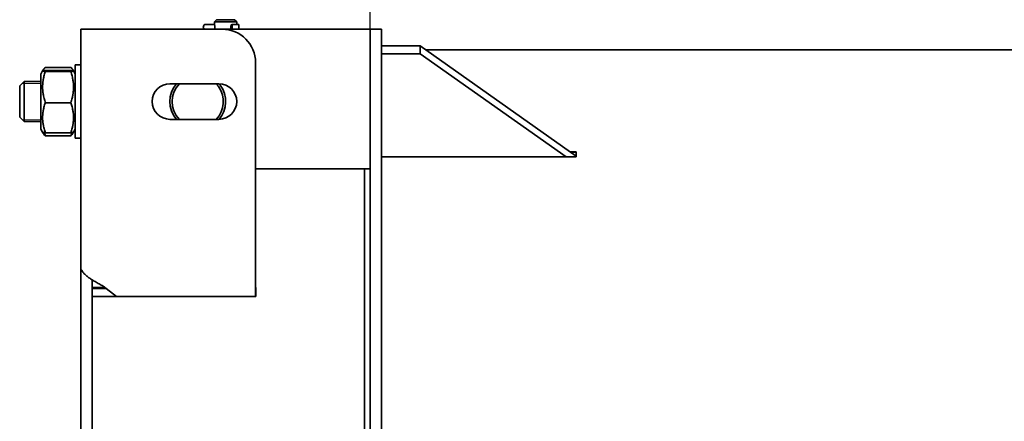
# Model space of a CAD drawing. Units: millimetres. Extents: x -360 to 5077, y -2525 to 1952.
# Drawn here: x -305 to 580, y -839 to -477 of the extents above; entities that cross this region are included whole.
import ezdxf

# ---------------------------------------------------------------- set-up
doc = ezdxf.new("R2010")
doc.units = ezdxf.units.MM
doc.linetypes.add('K5LT_BASIC', pattern=[0])
doc.linetypes.add('K5LT_THIN', pattern=[0])

msp = doc.modelspace()

# ---------------------------------------------------------------- linework, layer by layer
at = {"color": 5, "linetype": 'K5LT_BASIC', "lineweight": 35, "true_color": 0x0000ff}
for p, q in [((-128, -477.432), (-130, -479.432)), ((-120, -477.432), (-128, -477.432)), ((-112, -477.432), (-120, -477.432)), ((-112, -477.432), (-110, -479.432)), ((-230, -486.048), (-250, -486.048)), ((-250, -486.048), (-250, -702.99)), ((-250, -518.048), (-250, -486.048)), ((-122.991, -486.048), (-230, -486.048)), ((-137.7, -481.632), (-134.422, -481.632)), ((-134.422, -481.632), (-130, -481.632)), ((-130, -479.432), (-130, -481.432)), ((-120, -479.432), (-130, -479.432)), ((-130, -481.632), (-129.952, -481.632)), ((-129.952, -481.632), (-130, -481.632)), ((-122.991, -486.048), (10, -486.048)), ((-110, -479.432), (-120, -479.432)), ((-108.033, -481.632), (-114.162, -481.632)), ((-114.162, -486.048), (-114.162, -481.632)), ((-110, -479.432), (-110, -481.432)), ((-107.97, -486.048), (-107.97, -481.632)), ((-107.968, -481.632), (-107.97, -481.633)), ((-107.968, -486.048), (-107.968, -481.632)), ((10, -623.652), (10, -486.048)), ((20, -486.048), (10, -486.048)), ((10, -486.048), (10, -587.658)), ((20, -623.652), (20, -486.048)), ((55, -501.048), (20, -501.048)), ((55, -501.048), (55, -508.119)), ((195, -600.043), (55, -501.048)), ((55, -508.119), (20, -508.119)), ((186.213, -600.9), (55, -508.119)), ((59.879, -504.498), (2654.55, -504.498)), ((-259.044, -520.291), (-281.956, -520.291)), ((-250, -518.048), (-255, -518.048)), ((-255, -583.714), (-255, -518.048)), ((-92.991, -726.398), (-92.991, -516.048)), ((-284.403, -523.532), (-286, -526.298)), ((-286, -526.298), (-286, -551.879)), ((-283.805, -522.496), (-284.403, -523.532)), ((-259.044, -523.03), (-281.956, -523.03)), ((-259.044, -524.097), (-281.956, -524.097)), ((-256.597, -523.532), (-257.195, -522.496)), ((-255, -526.298), (-256.597, -523.532)), ((-305, -537.048), (-301, -533.048)), ((-305, -565.048), (-305, -537.048)), ((-286, -533.048), (-301, -533.048)), ((-301, -569.048), (-301, -533.048)), ((-125.991, -535.048), (-169.991, -535.048)), ((-286, -551.879), (-286, -575.798)), ((-259.044, -552.115), (-281.956, -552.115)), ((-305, -565.048), (-301, -569.048)), ((-286, -569.048), (-301, -569.048)), ((-286, -569.048), (-301, -569.048)), ((-169.991, -567.048), (-125.991, -567.048)), ((-284.403, -578.563), (-286, -575.798)), ((-283.805, -579.599), (-286, -575.798)), ((-259.044, -579.066), (-281.956, -579.066)), ((-259.044, -581.804), (-281.956, -581.804)), ((-255, -575.798), (-257.195, -579.599)), ((-255, -575.798), (-256.597, -578.563)), ((-255, -584.048), (-255, -583.714)), ((-250, -584.048), (-255, -584.048)), ((-250, -584.048), (-255, -584.048)), ((20, -600.9), (195, -600.9)), ((189.475, -596.136), (195, -596.136)), ((190.055, -596.546), (195, -596.546)), ((195, -596.136), (195, -600.9)), ((10, -611.658), (-92.991, -611.658)), ((5, -2130.437), (5, -611.658)), ((10, -623.652), (10, -655.972)), ((20, -623.652), (20, -655.972)), ((10, -983.561), (10, -655.972)), ((20, -983.561), (20, -655.972)), ((-250, -705.226), (-250, -702.99)), ((-249.185, -702.99), (-250, -702.99)), ((-250, -706.384), (-250, -705.226)), ((-250, -708.761), (-250, -706.384)), ((-250, -2033.334), (-250, -708.761)), ((-240, -2030.784), (-240, -711.311)), ((-228.379, -718.304), (-240, -718.304)), ((-227.479, -719.008), (-240, -719.008)), ((-230, -717.038), (-218.021, -726.398)), ((-92.9, -718.304), (-92.991, -718.304)), ((-92.9, -719.008), (-92.991, -719.008)), ((-92.9, -726.398), (-92.9, -718.304)), ((-92.9, -726.398), (-240, -726.398))]:
    msp.add_line(p, q, dxfattribs=at)
at = {"color": 7, "linetype": 'K5LT_THIN', "lineweight": 9}
for p, q in [((-301, -534.671), (-302.624, -534.671)), ((-286, -534.671), (-301, -534.671)), ((-301, -567.424), (-302.624, -567.424)), ((-286, -567.424), (-301, -567.424))]:
    msp.add_line(p, q, dxfattribs=at)
at = {"color": 9, "true_color": 0xdca5c1}
msp.add_xline((10, -604.658), (0, 1), dxfattribs=at)
at = {"color": 5, "linetype": 'K5LT_BASIC', "lineweight": 35, "true_color": 0x0000ff}
for centre, radius, start, end in [((-137.7, -483.932), 2.3, 90, 246.909996), ((-122.991, -516.048), 30, 0, 90), ((-169.991, -551.048), 16, 90, 270), ((-145, -551.048), 25, 140.208181, 219.79182), ((-145, -551.048), 23, 135.92079, 224.07921), ((-145, -551.048), 23, 35.782369, 44.07921), ((-145, -551.048), 23, 315.92079, 35.782369), ((-125.991, -551.048), 16, 270, 90), ((-145, -551.048), 25, 35.782369, 39.788032), ((-145, -551.048), 25, 320.211968, 35.782369)]:
    msp.add_arc(centre, radius, start, end, dxfattribs=at)
for centre, ratio, start_param, end_param in [((-130, -483.932), 0.2231254, -0.0989777, 0), ((-114.162, -483.932), 0.4746469, 0, 2.7385961)]:
    msp.add_ellipse(centre, major_axis=(0, 2.3), ratio=ratio, start_param=start_param, end_param=end_param, dxfattribs=at)
for points, knots in [([(-129.911, -486.048), (-129.901, -486.001), (-129.881, -485.904), (-129.848, -485.734), (-129.814, -485.538), (-129.778, -485.305), (-129.745, -485.047), (-129.718, -484.777), (-129.699, -484.511), (-129.687, -484.258), (-129.682, -484.018), (-129.683, -483.788), (-129.689, -483.565), (-129.699, -483.344), (-129.716, -483.118), (-129.738, -482.884), (-129.766, -482.647), (-129.799, -482.419), (-129.834, -482.211), (-129.867, -482.032), (-129.897, -481.883), (-129.924, -481.756), (-129.949, -481.642), (-129.971, -481.549), (-129.986, -481.487), (-129.997, -481.443), (-130, -481.432), (-130, -481.432)], [0, 0, 0, 0, 1.1418912, 2.1916566, 3.3868417, 4.6539051, 5.9706859, 7.2652284, 8.4598058, 9.5763247, 10.5932746, 11.5887501, 12.5503631, 13.4989865, 14.5106063, 15.5985714, 16.7844263, 17.9919516, 19.1850738, 20.3421283, 21.3910603, 22.3678853, 23.4307243, 24.643764, 25.7412235, 26.5646559, 28, 28, 28, 28]), ([(-110, -481.432), (-110, -481.432), (-110.002, -481.439), (-110.009, -481.467), (-110.019, -481.507), (-110.032, -481.562), (-110.043, -481.611), (-110.048, -481.632)], [0, 0, 0, 0, 2.0764687, 3.4072322, 4.8194046, 6.7018231, 8, 8, 8, 8]), ([(-108.033, -481.632), (-108.009, -481.632), (-107.979, -481.632), (-107.97, -481.632), (-107.97, -481.632)], [0, 0, 0, 0, 2.8888858, 5, 5, 5, 5]), ([(-281.956, -520.291), (-282.412, -520.716), (-282.987, -521.318), (-283.536, -522.057), (-283.729, -522.364), (-283.805, -522.496)], [0, 0, 0, 0, 3.5251361, 4.9377422, 6, 6, 6, 6]), ([(-257.195, -522.496), (-257.306, -522.304), (-257.586, -521.874), (-258.182, -521.137), (-258.716, -520.596), (-259.044, -520.291)], [0, 0, 0, 0, 1.5477587, 3.4647903, 6, 6, 6, 6]), ([(-284.403, -523.532), (-284.414, -523.55), (-284.416, -523.578), (-284.388, -523.617), (-284.348, -523.648), (-284.29, -523.679), (-284.214, -523.711), (-284.092, -523.752), (-283.898, -523.803), (-283.559, -523.873), (-282.966, -523.971), (-282.366, -524.049), (-281.956, -524.097)], [0, 0, 0, 0, 1.2179359, 1.9285808, 2.6404433, 3.3506002, 4.0587309, 4.7633612, 6.1647081, 7.5511297, 9.6100154, 13, 13, 13, 13]), ([(-281.956, -524.097), (-282.412, -525.492), (-282.987, -527.466), (-283.532, -529.872), (-283.778, -531.153), (-283.947, -532.165), (-284.079, -533.08), (-284.214, -534.197), (-284.31, -535.271), (-284.371, -536.293), (-284.401, -537.085), (-284.415, -537.888), (-284.411, -538.701), (-284.388, -539.52), (-284.348, -540.341), (-284.29, -541.161), (-284.214, -541.977), (-284.092, -543.056), (-283.898, -544.393), (-283.559, -546.239), (-282.966, -548.826), (-282.366, -550.861), (-281.956, -552.115)], [0, 0, 0, 0, 3.5251245, 4.9377259, 5.9510302, 6.6749223, 7.4207215, 8.1883343, 9.399282, 10.0317666, 10.6707157, 11.3215175, 11.9779312, 12.6427364, 13.3086806, 13.9730292, 14.6354824, 15.2946609, 16.6056147, 17.902606, 19.8286844, 23, 23, 23, 23]), ([(-281.956, -523.03), (-282.412, -523.083), (-282.987, -523.158), (-283.532, -523.25), (-283.778, -523.298), (-283.999, -523.349), (-284.153, -523.393), (-284.264, -523.436), (-284.351, -523.477), (-284.39, -523.509), (-284.403, -523.532)], [0, 0, 0, 0, 3.5776319, 5.0112743, 6.039672, 6.7743465, 8.3103012, 8.918036, 9.5392861, 11, 11, 11, 11]), ([(-283.805, -522.496), (-283.907, -522.672), (-284.063, -522.98), (-284.182, -523.289), (-284.225, -523.421)], [0, 0, 0, 0, 2.8732633, 5, 5, 5, 5]), ([(-256.597, -523.532), (-256.607, -523.514), (-256.638, -523.485), (-256.71, -523.447), (-256.786, -523.416), (-256.908, -523.375), (-257.102, -523.324), (-257.441, -523.253), (-258.034, -523.155), (-258.634, -523.077), (-259.044, -523.03)], [0, 0, 0, 0, 1.1643265, 1.8385708, 2.5108912, 3.1798883, 4.5103691, 5.8266793, 7.781447, 11, 11, 11, 11]), ([(-259.044, -524.097), (-258.588, -524.044), (-258.013, -523.968), (-257.468, -523.877), (-257.222, -523.828), (-257.001, -523.777), (-256.847, -523.733), (-256.736, -523.691), (-256.675, -523.662), (-256.629, -523.632), (-256.599, -523.602), (-256.584, -523.569), (-256.589, -523.545), (-256.597, -523.532)], [0, 0, 0, 0, 4.0580501, 5.6842075, 6.8507024, 7.6840319, 9.4262405, 10.1155843, 10.8202583, 11.5483614, 12.2839064, 13.0330958, 14, 14, 14, 14]), ([(-259.044, -552.115), (-258.588, -550.72), (-258.013, -548.745), (-257.468, -546.339), (-257.222, -545.059), (-257.053, -544.046), (-256.921, -543.131), (-256.786, -542.014), (-256.69, -540.94), (-256.629, -539.918), (-256.599, -539.126), (-256.585, -538.324), (-256.589, -537.511), (-256.612, -536.692), (-256.652, -535.87), (-256.71, -535.051), (-256.786, -534.235), (-256.908, -533.155), (-257.102, -531.818), (-257.441, -529.972), (-258.034, -527.386), (-258.634, -525.35), (-259.044, -524.097)], [0, 0, 0, 0, 3.5251245, 4.9377259, 5.9510302, 6.6749223, 7.4207215, 8.1883343, 9.399282, 10.0317666, 10.6707157, 11.3215175, 11.9779312, 12.6427364, 13.3086806, 13.9730292, 14.6354824, 15.2946609, 16.6056147, 17.902606, 19.8286844, 23, 23, 23, 23]), ([(-256.775, -523.421), (-256.833, -523.243), (-256.958, -522.934), (-257.12, -522.626), (-257.195, -522.496)], [0, 0, 0, 0, 2.8810949, 5, 5, 5, 5]), ([(-281.956, -552.115), (-282.412, -553.456), (-282.987, -555.356), (-283.532, -557.67), (-283.778, -558.902), (-283.947, -559.876), (-284.079, -560.756), (-284.214, -561.83), (-284.31, -562.863), (-284.371, -563.847), (-284.401, -564.609), (-284.415, -565.381), (-284.411, -566.163), (-284.388, -566.95), (-284.348, -567.74), (-284.29, -568.529), (-284.214, -569.314), (-284.092, -570.352), (-283.898, -571.638), (-283.559, -573.414), (-282.966, -575.902), (-282.366, -577.86), (-281.956, -579.066)], [0, 0, 0, 0, 3.5251245, 4.9377259, 5.9510302, 6.6749223, 7.4207215, 8.1883343, 9.399282, 10.0317666, 10.6707157, 11.3215175, 11.9779312, 12.6427364, 13.3086806, 13.9730292, 14.6354824, 15.2946609, 16.6056147, 17.902606, 19.8286844, 23, 23, 23, 23]), ([(-259.044, -579.066), (-258.588, -577.724), (-258.013, -575.825), (-257.468, -573.51), (-257.222, -572.278), (-257.053, -571.304), (-256.921, -570.424), (-256.786, -569.35), (-256.69, -568.317), (-256.629, -567.334), (-256.599, -566.571), (-256.585, -565.8), (-256.589, -565.018), (-256.612, -564.23), (-256.652, -563.44), (-256.71, -562.651), (-256.786, -561.867), (-256.908, -560.828), (-257.102, -559.542), (-257.441, -557.766), (-258.034, -555.278), (-258.634, -553.32), (-259.044, -552.115)], [0, 0, 0, 0, 3.5251245, 4.9377259, 5.9510302, 6.6749223, 7.4207215, 8.1883343, 9.399282, 10.0317666, 10.6707157, 11.3215175, 11.9779312, 12.6427364, 13.3086806, 13.9730292, 14.6354824, 15.2946609, 16.6056147, 17.902606, 19.8286844, 23, 23, 23, 23]), ([(-281.956, -579.066), (-282.412, -579.012), (-282.987, -578.937), (-283.532, -578.846), (-283.778, -578.797), (-283.999, -578.746), (-284.153, -578.702), (-284.264, -578.659), (-284.351, -578.618), (-284.39, -578.586), (-284.403, -578.563)], [0, 0, 0, 0, 3.5776319, 5.0112743, 6.039672, 6.7743465, 8.3103012, 8.918036, 9.5392861, 11, 11, 11, 11]), ([(-281.956, -581.804), (-282.412, -581.379), (-282.987, -580.777), (-283.536, -580.038), (-283.729, -579.731), (-283.805, -579.599)], [0, 0, 0, 0, 3.5251361, 4.9377422, 6, 6, 6, 6]), ([(-256.597, -578.563), (-256.607, -578.581), (-256.638, -578.61), (-256.71, -578.648), (-256.786, -578.679), (-256.908, -578.721), (-257.102, -578.771), (-257.441, -578.842), (-258.034, -578.94), (-258.634, -579.018), (-259.044, -579.066)], [0, 0, 0, 0, 1.1643265, 1.8385708, 2.5108912, 3.1798883, 4.5103691, 5.8266793, 7.781447, 11, 11, 11, 11]), ([(-257.195, -579.599), (-257.306, -579.791), (-257.586, -580.221), (-258.182, -580.958), (-258.716, -581.499), (-259.044, -581.804)], [0, 0, 0, 0, 1.5477587, 3.4647903, 6, 6, 6, 6]), ([(-250, -702.99), (-250, -702.895), (-249.997, -702.731), (-249.98, -702.542), (-249.954, -702.404), (-249.917, -702.305), (-249.866, -702.241), (-249.822, -702.226), (-249.796, -702.226)], [0, 0, 0, 0, 1.7615767, 3.2959634, 4.6555269, 6.0419041, 7.457759, 9, 9, 9, 9]), ([(-249.796, -702.226), (-249.776, -702.226), (-249.729, -702.237), (-249.648, -702.288), (-249.551, -702.383), (-249.446, -702.518), (-249.343, -702.682), (-249.279, -702.803), (-249.25, -702.862)], [0, 0, 0, 0, 1.3646986, 2.8946169, 4.4439609, 6.1673045, 7.692134, 9, 9, 9, 9])]:
    msp.add_open_spline(points, degree=3, knots=knots, dxfattribs=at)
for points in [[(-283.02, -578.929), (-282.706, -579.895), (-282.348, -580.854), (-281.956, -581.804)], [(-259.044, -581.804), (-258.652, -580.853), (-258.293, -579.894), (-257.98, -578.928)], [(-249.25, -702.862), (-249.082, -703.2), (-248.692, -703.875), (-247.947, -704.887), (-247.049, -705.9), (-246.004, -706.913), (-244.822, -707.925), (-243.514, -708.938), (-242.089, -709.95), (-240.561, -710.963), (-238.943, -711.975), (-237.248, -712.988), (-235.491, -714), (-233.687, -715.013), (-231.851, -716.026), (-230.617, -716.701), (-230, -717.038)]]:
    msp.add_open_spline(points, degree=3, dxfattribs=at)

doc.saveas('drawing.dxf')
